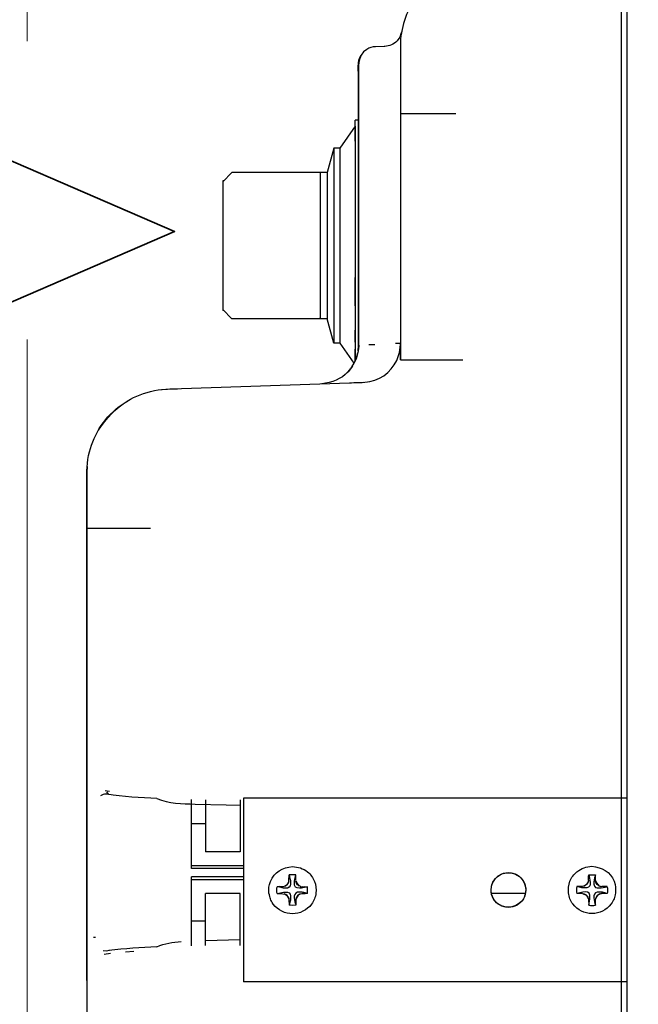
# Model space of a CAD drawing. Units: millimetres. Extents: x -55 to 55, y -43 to 43.
# Drawn here: x 14 to 19, y 19 to 26 of the extents above; entities that cross this region are included whole.
import ezdxf

# ---------------------------------------------------------------- set-up
doc = ezdxf.new("R2010")
doc.units = ezdxf.units.MM
doc.header["$MEASUREMENT"] = 0
doc.layers.add('Standard layer', color=7, linetype='Continuous')

msp = doc.modelspace()

# ---------------------------------------------------------------- linework, layer by layer
at = {"layer": 'Standard layer', "color": 250, "lineweight": 15}
for points in [[(14.4754, 26.2644), (14.4754, 26.2644), (14.4754, 35.4151), (14.4754, 35.4151)], [(14.4753, 18.092), (14.4753, 18.092), (14.4753, 23.8687), (14.4753, 23.8687)]]:
    msp.add_open_spline(points, degree=3, dxfattribs=at)
at = {"layer": 'Standard layer', "color": 253}
msp.add_open_spline([(19.2526, 29.7454), (19.2526, 29.7454), (19.2526, -31.3945), (19.2526, -31.3945), (19.2526, -31.3945), (19.2526, -31.3945), (21.4968, -31.3945), (21.4968, -31.3945), (21.4968, -31.3945), (21.4968, -31.3945), (21.4968, 29.7454), (21.4968, 29.7454), (21.4968, 29.7454), (21.4968, 29.7454), (19.2526, 29.7454), (19.2526, 29.7454)], degree=3, knots=[0, 0, 0, 0, 0.2, 0.2, 0.2, 0.2, 0.4, 0.4, 0.4, 0.4, 0.6, 0.6, 0.6, 0.6, 1, 1, 1, 1], dxfattribs=at)
at = {"layer": 'Standard layer', "color": 250, "lineweight": 30}
for points in [[(19.2942, 29.7442), (19.2942, 29.7442), (19.2942, -31.3595), (19.2942, -31.3595)], [(19.2942, 28.3356), (19.2942, 28.3356), (19.2942, -31.3595), (19.2942, -31.3595)], [(17.6391, 26.6413), (17.5387, 26.5524), (17.4892, 26.4146), (17.4765, 26.284)], [(17.4481, 26.2671), (17.4208, 26.2369), (17.3883, 26.2278), (17.3501, 26.2218)], [(17.1391, 25.9727), (17.1391, 26.0109), (17.1252, 26.11), (17.1592, 26.153)], [(17.4746, 25.685), (17.4746, 25.685), (17.4746, 23.7288), (17.4746, 23.7288)], [(17.4765, 25.685), (17.4765, 25.685), (17.9208, 25.685), (17.9208, 25.685)], [(17.4765, 25.685), (17.4765, 25.685), (17.9159, 25.685), (17.9159, 25.685)], [(17.1107, 25.5805), (17.1107, 25.5805), (17.1107, 25.6295), (17.1107, 25.6295)], [(17.1391, 25.6295), (17.1391, 25.6295), (17.1107, 25.6295), (17.1107, 25.6295)], [(17.1107, 25.4946), (17.1107, 25.4946), (17.1107, 25.6295), (17.1107, 25.6295)], [(17.1107, 25.4614), (17.1107, 25.4614), (17.1107, 25.6295), (17.1107, 25.6295)], [(17.1107, 25.581), (17.1107, 25.581), (17.1107, 23.6944), (17.1107, 23.6944)], [(17.1107, 25.546), (17.1107, 25.546), (17.1107, 23.6939), (17.1107, 23.6939)], [(16.9404, 25.4057), (16.9404, 25.4057), (16.8871, 25.2086), (16.8871, 25.2086)], [(16.988, 25.4057), (16.988, 25.4057), (16.9404, 25.4057), (16.9404, 25.4057)], [(16.9404, 25.4057), (16.9404, 25.4057), (16.9404, 23.8377), (16.9404, 23.8377)], [(16.1206, 25.2086), (16.1206, 25.2086), (16.0481, 25.1355), (16.0481, 25.1355)], [(16.8871, 25.2086), (16.8871, 25.2086), (16.1206, 25.2086), (16.1206, 25.2086)], [(16.8309, 25.2086), (16.8309, 25.2086), (16.8309, 24.0402), (16.8309, 24.0402)], [(16.8871, 25.2086), (16.8871, 25.2086), (16.8871, 24.0347), (16.8871, 24.0347)], [(16.0481, 25.1428), (16.0481, 25.1428), (16.0481, 24.1007), (16.0481, 24.1007)], [(16.0553, 25.1428), (16.0553, 25.1428), (16.0481, 25.1428), (16.0481, 25.1428)], [(17.1107, 24.7468), (17.1107, 24.7468), (17.1107, 24.6218), (17.1107, 24.6218)], [(17.1107, 24.3661), (17.1107, 24.3661), (17.1107, 24.0347), (17.1107, 24.0347)], [(17.1107, 24.1368), (17.1107, 24.1368), (17.1107, 24.3661), (17.1107, 24.3661)], [(16.1206, 24.0347), (16.1206, 24.0347), (16.0481, 24.1079), (16.0481, 24.1079)], [(16.0553, 24.1007), (16.0553, 24.1007), (16.0481, 24.1007), (16.0481, 24.1007)], [(16.8871, 24.0347), (16.8871, 24.0347), (16.1206, 24.0347), (16.1206, 24.0347)], [(16.8309, 24.0347), (16.8309, 24.0347), (16.8309, 24.0409), (16.8309, 24.0409)], [(16.9404, 23.8377), (16.9404, 23.8377), (16.8871, 24.0347), (16.8871, 24.0347)], [(17.1107, 23.9423), (17.1107, 23.9423), (17.1107, 23.6944), (17.1107, 23.6944)], [(17.1107, 23.9423), (17.1107, 23.9423), (17.1107, 23.6944), (17.1107, 23.6944)], [(17.1107, 23.9423), (17.1107, 23.9423), (17.1107, 23.6939), (17.1107, 23.6939)], [(17.1107, 23.9423), (17.1107, 23.9423), (17.1107, 23.6944), (17.1107, 23.6944)], [(17.1107, 23.8455), (17.1107, 23.8455), (17.1107, 23.9423), (17.1107, 23.9423)], [(17.1107, 23.9417), (17.1107, 23.9417), (17.1107, 23.6939), (17.1107, 23.6939)], [(16.988, 23.8377), (16.988, 23.8377), (16.9404, 23.8377), (16.9404, 23.8377)], [(17.1107, 23.863), (17.1107, 23.863), (17.1107, 23.6944), (17.1107, 23.6944)], [(17.1107, 23.8601), (17.1107, 23.8601), (17.1107, 23.6944), (17.1107, 23.6944)], [(17.1391, 23.8515), (17.1391, 23.8274), (17.141, 23.7996), (17.1355, 23.7755)], [(17.4746, 23.7042), (17.4746, 23.7042), (17.4746, 23.831), (17.4746, 23.831)], [(17.1107, 23.6939), (17.1107, 23.6939), (17.1107, 23.7905), (17.1107, 23.7905)], [(17.1355, 23.7755), (17.1355, 23.7755), (17.118, 23.709), (17.118, 23.709)], [(17.4746, 23.7785), (17.4746, 23.7785), (17.4746, 23.7288), (17.4746, 23.7288)], [(17.4746, 23.7465), (17.4746, 23.7465), (17.4746, 23.7042), (17.4746, 23.7042)], [(17.054, 23.6074), (17.092, 23.6528), (17.075, 23.6298), (17.115, 23.7011)], [(17.1107, 23.6944), (17.1107, 23.6944), (17.1107, 23.7355), (17.1107, 23.7355)], [(17.1107, 23.6944), (17.1107, 23.6944), (17.1107, 23.7331), (17.1107, 23.7331)], [(17.1107, 23.6944), (17.1107, 23.6944), (17.1107, 23.6956), (17.1107, 23.6956)], [(17.4746, 23.7042), (17.4746, 23.7042), (17.9159, 23.7042), (17.9159, 23.7042)], [(17.4746, 23.7035), (17.4746, 23.7035), (17.977, 23.7042), (17.977, 23.7042)], [(17.0552, 23.608), (16.9947, 23.5469), (16.9265, 23.521), (16.8423, 23.5119)], [(17.025, 23.5808), (17.025, 23.5808), (17.0678, 23.6248), (17.0678, 23.6248)], [(17.0896, 23.6533), (17.0896, 23.6533), (17.054, 23.6074), (17.054, 23.6074)], [(15.0495, 23.1396), (15.1129, 23.2331), (15.1837, 23.3166), (15.2834, 23.3728)], [(15.4666, 22.3495), (15.4666, 22.3495), (14.9558, 22.3495), (14.9558, 22.3495)], [(15.4056, 22.3495), (15.4056, 22.3495), (14.9558, 22.3495), (14.9558, 22.3495)], [(15.11, 20.2149), (15.0882, 20.2132), (15.0844, 20.2108), (15.0639, 20.2005)], [(15.1382, 20.2355), (15.1382, 20.2355), (15.1014, 20.241), (15.1014, 20.241)], [(15.1208, 20.2132), (15.1208, 20.2132), (15.1093, 20.2149), (15.1093, 20.2149)], [(15.1238, 20.2137), (15.1238, 20.2137), (15.11, 20.2149), (15.11, 20.2149)], [(15.1136, 20.2137), (15.1136, 20.2137), (15.11, 20.2149), (15.11, 20.2149)], [(15.1322, 20.2101), (15.1322, 20.2101), (15.1153, 20.2326), (15.1153, 20.2326)], [(15.5185, 20.1788), (15.3843, 20.186), (15.2477, 20.1896), (15.1165, 20.2137)], [(15.5173, 20.1788), (15.6177, 20.1376), (15.7174, 20.1376), (15.8255, 20.1346)], [(16.2149, 20.1805), (16.2149, 20.1805), (16.2149, 18.8857), (16.2149, 18.8857)], [(19.2942, 20.1805), (19.2942, 20.1805), (16.2149, 20.1805), (16.2149, 20.1805)], [(15.7961, 19.6171), (15.7961, 19.6171), (15.7961, 20.1721), (15.7961, 20.1721)], [(15.9078, 20.169), (15.9078, 20.169), (15.9078, 19.7512), (15.9078, 19.7512)], [(16.1878, 20.169), (16.1878, 20.169), (16.1878, 19.7512), (16.1878, 19.7512)], [(15.9078, 19.975), (15.9078, 19.975), (15.7961, 19.975), (15.7961, 19.975)], [(16.1878, 19.7512), (16.1878, 19.7512), (15.9078, 19.7512), (15.9078, 19.7512)], [(15.7961, 19.6395), (15.7961, 19.6395), (16.2149, 19.6395), (16.2149, 19.6395)], [(16.2149, 19.6171), (16.2149, 19.6171), (15.7961, 19.6171), (15.7961, 19.6171)], [(16.2149, 19.5501), (16.2149, 19.5501), (15.7961, 19.5501), (15.7961, 19.5501)], [(15.7961, 18.9951), (15.7961, 18.9951), (15.7961, 19.5501), (15.7961, 19.5501)], [(16.5788, 19.5209), (16.5788, 19.5209), (16.5807, 19.5645), (16.5807, 19.5645)], [(16.635, 19.5204), (16.635, 19.5204), (16.6345, 19.5645), (16.6345, 19.5645)], [(18.9877, 19.5446), (18.9877, 19.5446), (18.9853, 19.5439), (18.9853, 19.5439)], [(18.986, 19.5209), (18.9872, 19.541), (18.986, 19.547), (18.9884, 19.5652)], [(18.9884, 19.5657), (18.9884, 19.5657), (19.0415, 19.5657), (19.0415, 19.5657)], [(19.0415, 19.5657), (19.0372, 19.5465), (19.0094, 19.4635), (19.0554, 19.4599)], [(19.0422, 19.5209), (19.0422, 19.5209), (19.0415, 19.5657), (19.0415, 19.5657)], [(15.7961, 19.5271), (15.7961, 19.5271), (16.2149, 19.5271), (16.2149, 19.5271)], [(15.8511, 19.5271), (15.8511, 19.5271), (16.2149, 19.5271), (16.2149, 19.5271)], [(16.1878, 19.5271), (16.1878, 19.5271), (16.2149, 19.5271), (16.2149, 19.5271)], [(16.4846, 19.4159), (16.4815, 19.4334), (16.4815, 19.4515), (16.4846, 19.469)], [(16.5298, 19.4697), (16.5298, 19.4697), (16.4846, 19.469), (16.4846, 19.469)], [(16.5286, 19.4697), (16.5286, 19.4697), (16.5056, 19.4709), (16.5056, 19.4709)], [(16.531, 19.4721), (16.531, 19.4721), (16.5298, 19.4697), (16.5298, 19.4697)], [(16.5776, 19.5095), (16.5697, 19.4865), (16.5558, 19.4721), (16.531, 19.4697)], [(16.531, 19.4721), (16.531, 19.4721), (16.531, 19.4697), (16.531, 19.4697)], [(16.5637, 19.4841), (16.5637, 19.4841), (16.5449, 19.4726), (16.5449, 19.4726)], [(16.5642, 19.4853), (16.5642, 19.4853), (16.5776, 19.5071), (16.5776, 19.5071)], [(16.5776, 19.5071), (16.5776, 19.5071), (16.5788, 19.5185), (16.5788, 19.5185)], [(16.5781, 19.5415), (16.5781, 19.5415), (16.58, 19.5422), (16.58, 19.5422)], [(16.5781, 19.5422), (16.5781, 19.5422), (16.58, 19.5422), (16.58, 19.5422)], [(16.5788, 19.5355), (16.5788, 19.5355), (16.58, 19.5355), (16.58, 19.5355)], [(16.6797, 19.4594), (16.6599, 19.4594), (16.6266, 19.4533), (16.6242, 19.4829)], [(16.6357, 19.5355), (16.6357, 19.5355), (16.635, 19.5355), (16.635, 19.5355)], [(16.6357, 19.5355), (16.6357, 19.5355), (16.635, 19.5355), (16.635, 19.5355)], [(16.635, 19.5185), (16.635, 19.5185), (16.6532, 19.4829), (16.6532, 19.4829)], [(16.6749, 19.4714), (16.6537, 19.4769), (16.6398, 19.492), (16.6357, 19.5126)], [(16.6652, 19.4745), (16.6652, 19.4745), (16.6362, 19.5095), (16.6362, 19.5095)], [(16.6749, 19.4714), (16.6749, 19.4714), (16.6611, 19.4769), (16.6611, 19.4769)], [(16.6701, 19.4726), (16.6701, 19.4726), (16.6833, 19.4697), (16.6833, 19.4697)], [(16.7293, 19.469), (16.7293, 19.469), (16.6797, 19.4594), (16.6797, 19.4594)], [(16.6852, 19.4697), (16.6852, 19.4697), (16.6833, 19.4721), (16.6833, 19.4721)], [(16.6833, 19.4697), (16.6833, 19.4697), (16.6833, 19.4721), (16.6833, 19.4721)], [(16.6852, 19.4697), (16.707, 19.469), (16.7094, 19.4709), (16.7293, 19.469)], [(16.6998, 19.4709), (16.6998, 19.4709), (16.7003, 19.469), (16.7003, 19.469)], [(16.701, 19.4709), (16.701, 19.4709), (16.701, 19.469), (16.701, 19.469)], [(16.707, 19.4709), (16.707, 19.4709), (16.707, 19.469), (16.707, 19.469)], [(16.7293, 19.4159), (16.7293, 19.4159), (16.7293, 19.469), (16.7293, 19.469)], [(18.8915, 19.4709), (18.8886, 19.4521), (18.8886, 19.4346), (18.8915, 19.4164)], [(18.9207, 19.4721), (18.9207, 19.4721), (18.92, 19.4714), (18.92, 19.4714)], [(18.9212, 19.4721), (18.9212, 19.4721), (18.9207, 19.4714), (18.9207, 19.4714)], [(18.9382, 19.4738), (18.9382, 19.4738), (18.9375, 19.4721), (18.9375, 19.4721)], [(18.9848, 19.5114), (18.9769, 19.4884), (18.963, 19.4738), (18.9382, 19.4721)], [(18.9382, 19.4738), (18.9382, 19.4738), (18.9382, 19.4721), (18.9382, 19.4721)], [(18.9707, 19.4865), (18.9707, 19.4865), (18.9478, 19.4726), (18.9478, 19.4726)], [(18.9853, 19.5132), (18.9853, 19.5132), (18.9714, 19.4865), (18.9714, 19.4865)], [(18.986, 19.5204), (18.986, 19.5204), (18.9848, 19.5071), (18.9848, 19.5071)], [(18.9877, 19.5439), (18.9877, 19.5439), (18.9853, 19.5434), (18.9853, 19.5434)], [(18.9872, 19.5362), (18.9872, 19.5362), (18.986, 19.5362), (18.986, 19.5362)], [(19.0427, 19.5362), (19.0427, 19.5362), (19.0422, 19.5367), (19.0422, 19.5367)], [(19.0422, 19.5192), (19.0422, 19.5192), (19.047, 19.5011), (19.047, 19.5011)], [(19.0821, 19.4726), (19.0615, 19.4774), (19.0482, 19.4932), (19.0427, 19.5132)], [(19.0434, 19.5114), (19.0434, 19.5114), (19.0723, 19.475), (19.0723, 19.475)], [(19.068, 19.4774), (19.068, 19.4774), (19.0821, 19.4726), (19.0821, 19.4726)], [(19.0771, 19.4745), (19.0771, 19.4745), (19.0917, 19.4721), (19.0917, 19.4721)], [(19.0924, 19.4721), (19.0924, 19.4721), (19.0905, 19.4738), (19.0905, 19.4738)], [(19.0917, 19.4721), (19.0917, 19.4721), (19.0905, 19.4738), (19.0905, 19.4738)], [(19.1364, 19.4709), (19.1364, 19.4709), (19.0924, 19.4721), (19.0924, 19.4721)], [(19.1075, 19.4714), (19.1075, 19.4714), (19.1068, 19.4721), (19.1068, 19.4721)], [(19.108, 19.4714), (19.108, 19.4714), (19.108, 19.4721), (19.108, 19.4721)], [(19.1141, 19.4721), (19.1141, 19.4721), (19.1141, 19.4714), (19.1141, 19.4714)], [(19.1364, 19.4697), (19.1395, 19.4521), (19.1395, 19.4346), (19.1364, 19.4164)], [(16.1878, 19.4159), (16.1878, 19.4159), (15.9078, 19.4159), (15.9078, 19.4159)], [(15.9078, 18.9982), (15.9078, 18.9982), (15.9078, 19.4159), (15.9078, 19.4159)], [(16.1878, 18.9982), (16.1878, 18.9982), (16.1878, 19.4159), (16.1878, 19.4159)], [(16.4851, 19.4159), (16.4851, 19.4159), (16.5298, 19.414), (16.5298, 19.414)], [(16.531, 19.4116), (16.531, 19.4116), (16.5298, 19.414), (16.5298, 19.414)], [(16.531, 19.4116), (16.531, 19.4116), (16.531, 19.414), (16.531, 19.414)], [(16.531, 19.414), (16.5558, 19.4116), (16.5697, 19.3971), (16.5776, 19.3741)], [(16.5781, 19.3724), (16.574, 19.3929), (16.5601, 19.408), (16.5408, 19.4133)], [(16.5666, 19.4255), (16.6132, 19.4224), (16.5848, 19.3403), (16.5807, 19.3203)], [(16.6701, 19.4109), (16.652, 19.4049), (16.6398, 19.3904), (16.6357, 19.3724)], [(16.6833, 19.414), (16.6599, 19.4116), (16.6453, 19.3971), (16.6362, 19.3741)], [(16.6852, 19.414), (16.6852, 19.414), (16.6833, 19.4116), (16.6833, 19.4116)], [(16.6833, 19.414), (16.6833, 19.414), (16.6833, 19.4116), (16.6833, 19.4116)], [(16.7293, 19.4159), (16.7293, 19.4159), (16.6852, 19.414), (16.6852, 19.414)], [(16.7094, 19.4133), (16.7094, 19.4133), (16.6857, 19.414), (16.6857, 19.414)], [(16.707, 19.4145), (16.707, 19.4145), (16.707, 19.4133), (16.707, 19.4133)], [(18.4788, 19.4159), (18.4788, 19.4159), (18.2067, 19.4159), (18.2067, 19.4159)], [(18.4776, 19.4068), (18.4642, 19.3583), (18.4262, 19.321), (18.3778, 19.3083)], [(18.4824, 19.443), (18.4824, 19.443), (18.4776, 19.4068), (18.4776, 19.4068)], [(18.9418, 19.4274), (18.9418, 19.4274), (18.8915, 19.4164), (18.8915, 19.4164)], [(18.9358, 19.4159), (18.9358, 19.4159), (18.8922, 19.4164), (18.8922, 19.4164)], [(18.9382, 19.4133), (18.9382, 19.4133), (18.9375, 19.4159), (18.9375, 19.4159)], [(18.9382, 19.4133), (18.9382, 19.4133), (18.9382, 19.4159), (18.9382, 19.4159)], [(18.9382, 19.4159), (18.9382, 19.4159), (18.9726, 19.3995), (18.9726, 19.3995)], [(18.998, 19.4025), (18.9956, 19.4322), (18.963, 19.4274), (18.9418, 19.4274)], [(18.9707, 19.4013), (18.9707, 19.4013), (18.9478, 19.414), (18.9478, 19.414)], [(18.9848, 19.376), (18.9781, 19.3935), (18.9714, 19.4001), (18.9714, 19.4001)], [(18.9786, 19.3923), (18.9786, 19.3923), (18.9726, 19.3995), (18.9726, 19.3995)], [(18.9853, 19.3729), (18.9853, 19.3729), (18.9798, 19.3904), (18.9798, 19.3904)], [(19.0422, 19.3669), (19.0422, 19.3669), (19.0566, 19.4001), (19.0566, 19.4001)], [(19.0566, 19.4001), (19.0566, 19.4001), (19.0427, 19.3736), (19.0427, 19.3736)], [(19.0821, 19.414), (19.0608, 19.4068), (19.0518, 19.3965), (19.0434, 19.376)], [(19.0917, 19.4159), (19.0917, 19.4159), (19.0572, 19.4013), (19.0572, 19.4013)], [(19.0771, 19.4133), (19.0771, 19.4133), (19.0572, 19.4013), (19.0572, 19.4013)], [(19.0924, 19.4159), (19.0924, 19.4159), (19.0905, 19.4133), (19.0905, 19.4133)], [(19.0917, 19.4159), (19.0917, 19.4159), (19.0905, 19.4133), (19.0905, 19.4133)], [(19.1364, 19.4164), (19.1364, 19.4164), (19.0924, 19.4159), (19.0924, 19.4159)], [(19.1165, 19.4145), (19.1165, 19.4145), (19.0929, 19.4159), (19.0929, 19.4159)], [(19.1075, 19.4164), (19.1075, 19.4164), (19.1075, 19.4145), (19.1075, 19.4145)], [(19.1141, 19.4145), (19.1141, 19.4145), (19.1141, 19.4164), (19.1141, 19.4164)], [(16.5776, 19.3765), (16.5776, 19.3765), (16.5788, 19.3662), (16.5788, 19.3662)], [(16.58, 19.3391), (16.58, 19.3391), (16.5781, 19.3403), (16.5781, 19.3403)], [(16.5788, 19.3638), (16.5788, 19.3638), (16.5807, 19.3203), (16.5807, 19.3203)], [(16.635, 19.3638), (16.635, 19.3638), (16.6345, 19.3203), (16.6345, 19.3203)], [(16.6398, 19.3844), (16.6398, 19.3844), (16.635, 19.365), (16.635, 19.365)], [(16.6357, 19.3494), (16.6357, 19.3494), (16.635, 19.3494), (16.635, 19.3494)], [(16.6357, 19.3421), (16.6357, 19.3421), (16.635, 19.3415), (16.635, 19.3415)], [(18.3778, 19.3083), (18.3778, 19.3083), (18.3415, 19.3033), (18.3415, 19.3033)], [(18.9848, 19.3784), (18.9848, 19.3784), (18.986, 19.3674), (18.986, 19.3674)], [(18.986, 19.365), (18.986, 19.365), (18.9884, 19.321), (18.9884, 19.321)], [(18.9877, 19.3409), (18.9877, 19.3409), (18.986, 19.3409), (18.986, 19.3409)], [(18.9884, 19.321), (19.0058, 19.3186), (19.024, 19.3186), (19.0415, 19.321)], [(19.0415, 19.321), (19.0434, 19.3494), (19.0427, 19.3349), (19.0422, 19.3645)], [(19.0427, 19.3439), (19.0427, 19.3439), (19.0422, 19.3439), (19.0422, 19.3439)], [(15.9078, 19.1921), (15.9078, 19.1921), (15.7961, 19.1921), (15.7961, 19.1921)], [(16.2149, 19.1921), (16.2149, 19.1921), (16.2149, 18.7067), (16.2149, 18.7067)], [(15.0253, 19.0622), (15.0253, 19.0622), (15.0084, 19.0622), (15.0084, 19.0622)], [(15.0253, 19.0622), (15.0253, 19.0622), (15.0096, 19.0622), (15.0096, 19.0622)], [(15.5173, 18.9872), (15.5802, 19.0132), (15.6454, 19.0271), (15.7138, 19.0295)], [(16.1878, 19.0422), (16.1878, 19.0422), (15.9078, 19.0357), (15.9078, 19.0357)], [(15.1449, 18.9322), (15.1449, 18.9322), (15.0942, 18.925), (15.0942, 18.925)], [(15.1382, 18.957), (15.1382, 18.957), (15.1105, 18.9522), (15.1105, 18.9522)], [(15.1238, 18.9534), (15.1238, 18.9534), (15.1105, 18.9522), (15.1105, 18.9522)], [(15.5185, 18.9872), (15.3879, 18.9812), (15.2597, 18.9728), (15.131, 18.9563)], [(15.3329, 18.9498), (15.3329, 18.9498), (15.2652, 18.9449), (15.2652, 18.9449)], [(19.2942, 18.7067), (19.2942, 18.7067), (16.2149, 18.7067), (16.2149, 18.7067)]]:
    msp.add_open_spline(points, degree=3, dxfattribs=at)
for points, knots in [([(17.4832, 26.3385), (17.4832, 26.3385), (17.4813, 26.3331), (17.4813, 26.3331), (17.4813, 26.3331), (17.4813, 26.3331), (17.4698, 26.2979), (17.4698, 26.2979), (17.4698, 26.2979), (17.4698, 26.2979), (17.4481, 26.2671), (17.4481, 26.2671)], [0, 0, 0, 0, 0.25, 0.25, 0.25, 0.25, 0.5, 0.5, 0.5, 0.5, 1, 1, 1, 1]), ([(17.4765, 26.284), (17.4765, 26.284), (17.4746, 26.2453), (17.4746, 26.2453), (17.4746, 26.2453), (17.4746, 26.2453), (17.4746, 26.1329), (17.4746, 26.1329), (17.4746, 26.1329), (17.4746, 26.1329), (17.4746, 23.9151), (17.4746, 23.9151), (17.4746, 23.9151), (17.4746, 23.9151), (17.4746, 23.8027), (17.4746, 23.8027)], [0, 0, 0, 0, 0.2, 0.2, 0.2, 0.2, 0.4, 0.4, 0.4, 0.4, 0.6, 0.6, 0.6, 0.6, 1, 1, 1, 1]), ([(17.2745, 26.2206), (17.2498, 26.2206), (17.225, 26.2121), (17.2039, 26.1994), (17.2039, 26.1994), (17.1235, 26.148), (17.1391, 26.0519), (17.1391, 25.9698)], [0, 0, 0, 0, 0.333333, 0.333333, 0.333333, 0.333333, 1, 1, 1, 1]), ([(17.3501, 26.2218), (17.3501, 26.2218), (17.3447, 26.2218), (17.3447, 26.2218), (17.3447, 26.2218), (17.3447, 26.2218), (17.2745, 26.2206), (17.2745, 26.2206)], [0, 0, 0, 0, 0.333333, 0.333333, 0.333333, 0.333333, 1, 1, 1, 1]), ([(17.1355, 23.7755), (17.1355, 23.7755), (17.1391, 23.8195), (17.1391, 23.8195), (17.1391, 23.8195), (17.1391, 23.8195), (17.1391, 23.9321), (17.1391, 23.9321), (17.1391, 23.9321), (17.1391, 23.9321), (17.1391, 25.9727), (17.1391, 25.9727)], [0, 0, 0, 0, 0.25, 0.25, 0.25, 0.25, 0.5, 0.5, 0.5, 0.5, 1, 1, 1, 1]), ([(17.1391, 25.9698), (17.1391, 25.9698), (17.1391, 24.0076), (17.1391, 24.0076), (17.1391, 24.0076), (17.1391, 24.0076), (17.1391, 23.8951), (17.1391, 23.8951)], [0, 0, 0, 0, 0.333333, 0.333333, 0.333333, 0.333333, 1, 1, 1, 1]), ([(17.1107, 25.581), (17.1107, 25.581), (16.988, 25.4057), (16.988, 25.4057), (16.988, 25.4057), (16.988, 25.4057), (16.988, 25.2933), (16.988, 25.2933), (16.988, 25.2933), (16.988, 25.2933), (16.988, 23.9501), (16.988, 23.9501), (16.988, 23.9501), (16.988, 23.9501), (16.988, 23.8377), (16.988, 23.8377), (16.988, 23.8377), (16.988, 23.8377), (17.1018, 23.6769), (17.1018, 23.6769)], [0, 0, 0, 0, 0.166667, 0.166667, 0.166667, 0.166667, 0.333333, 0.333333, 0.333333, 0.333333, 0.5, 0.5, 0.5, 0.5, 0.666667, 0.666667, 0.666667, 0.666667, 1, 1, 1, 1]), ([(17.1391, 24.1387), (17.1391, 24.1387), (17.1391, 24.0263), (17.1391, 24.0263), (17.1391, 24.0263), (17.1391, 24.0263), (17.1391, 23.9641), (17.1391, 23.9641), (17.1391, 23.9641), (17.1391, 23.9641), (17.1391, 23.8515), (17.1391, 23.8515)], [0, 0, 0, 0, 0.25, 0.25, 0.25, 0.25, 0.5, 0.5, 0.5, 0.5, 1, 1, 1, 1]), ([(17.066, 23.5203), (17.1035, 23.521), (17.1821, 23.5203), (17.2286, 23.5294), (17.2286, 23.5294), (17.3369, 23.55), (17.427, 23.6334), (17.4602, 23.7379), (17.4602, 23.7379), (17.4734, 23.7767), (17.471, 23.7893), (17.4746, 23.831)], [0, 0, 0, 0, 0.25, 0.25, 0.25, 0.25, 0.5, 0.5, 0.5, 0.5, 1, 1, 1, 1]), ([(17.2685, 23.825), (17.2685, 23.825), (17.2419, 23.825), (17.2419, 23.825), (17.2419, 23.825), (17.2419, 23.825), (17.2221, 23.825), (17.2221, 23.825)], [0, 0, 0, 0, 0.333333, 0.333333, 0.333333, 0.333333, 1, 1, 1, 1]), ([(17.4342, 23.8371), (17.4342, 23.8371), (17.4698, 23.8371), (17.4698, 23.8371), (17.4698, 23.8371), (17.4698, 23.8371), (17.4741, 23.8371), (17.4741, 23.8371)], [0, 0, 0, 0, 0.333333, 0.333333, 0.333333, 0.333333, 1, 1, 1, 1]), ([(17.115, 23.7011), (17.115, 23.7011), (17.118, 23.709), (17.118, 23.709), (17.118, 23.709), (17.118, 23.709), (17.1324, 23.7592), (17.1324, 23.7592)], [0, 0, 0, 0, 0.333333, 0.333333, 0.333333, 0.333333, 1, 1, 1, 1]), ([(15.556, 23.4648), (15.556, 23.4648), (15.6038, 23.4684), (15.6038, 23.4684), (15.6038, 23.4684), (15.6038, 23.4684), (15.7162, 23.4732), (15.7162, 23.4732), (15.7162, 23.4732), (15.7162, 23.4732), (17.066, 23.5203), (17.066, 23.5203)], [0, 0, 0, 0, 0.25, 0.25, 0.25, 0.25, 0.5, 0.5, 0.5, 0.5, 1, 1, 1, 1]), ([(15.7162, 23.4732), (15.7162, 23.4732), (17.066, 23.5203), (17.066, 23.5203), (17.066, 23.5203), (17.066, 23.5203), (17.1779, 23.5234), (17.1779, 23.5234)], [0, 0, 0, 0, 0.333333, 0.333333, 0.333333, 0.333333, 1, 1, 1, 1]), ([(15.0882, 23.1958), (15.1739, 23.3233), (15.319, 23.4127), (15.4666, 23.4502), (15.4666, 23.4502), (15.5488, 23.4708), (15.6309, 23.4701), (15.7162, 23.4732)], [0, 0, 0, 0, 0.333333, 0.333333, 0.333333, 0.333333, 1, 1, 1, 1]), ([(14.9558, 22.6855), (14.9558, 22.7701), (14.9522, 22.8517), (14.9696, 22.9358), (14.9696, 22.9358), (15.0017, 23.0839), (15.0856, 23.2326), (15.2102, 23.3227)], [0, 0, 0, 0, 0.333333, 0.333333, 0.333333, 0.333333, 1, 1, 1, 1]), ([(14.9582, 22.8457), (14.9582, 22.8457), (14.9558, 22.7974), (14.9558, 22.7974), (14.9558, 22.7974), (14.9558, 22.7974), (14.9558, 22.6855), (14.9558, 22.6855), (14.9558, 22.6855), (14.9558, 22.6855), (14.9558, 14.202), (14.9558, 14.202), (14.9558, 14.202), (14.9558, 14.202), (14.9558, 14.0896), (14.9558, 14.0896)], [0, 0, 0, 0, 0.2, 0.2, 0.2, 0.2, 0.4, 0.4, 0.4, 0.4, 0.6, 0.6, 0.6, 0.6, 1, 1, 1, 1]), ([(14.9558, 18.7164), (14.9558, 18.7164), (14.9558, 18.8289), (14.9558, 18.8289), (14.9558, 18.8289), (14.9558, 18.8289), (14.9558, 22.6855), (14.9558, 22.6855)], [0, 0, 0, 0, 0.333333, 0.333333, 0.333333, 0.333333, 1, 1, 1, 1]), ([(15.8255, 20.1346), (15.8255, 20.1346), (16.0752, 20.1279), (16.0752, 20.1279), (16.0752, 20.1279), (16.0752, 20.1279), (16.1878, 20.125), (16.1878, 20.125)], [0, 0, 0, 0, 0.333333, 0.333333, 0.333333, 0.333333, 1, 1, 1, 1]), ([(16.4186, 19.4176), (16.4289, 19.3777), (16.4277, 19.3645), (16.453, 19.3301), (16.453, 19.3301), (16.5281, 19.2272), (16.6857, 19.2272), (16.7613, 19.3301), (16.7613, 19.3301), (16.7801, 19.3559), (16.7921, 19.3868), (16.7964, 19.4176), (16.7964, 19.4176), (16.8007, 19.4497), (16.7964, 19.4829), (16.7837, 19.5126), (16.7837, 19.5126), (16.7723, 19.5415), (16.7536, 19.5682), (16.7287, 19.5886), (16.7287, 19.5886), (16.6924, 19.619), (16.6532, 19.6286), (16.6072, 19.6322), (16.6072, 19.6322), (16.5286, 19.6256), (16.4609, 19.5886), (16.4301, 19.5126), (16.4301, 19.5126), (16.415, 19.4721), (16.4186, 19.4599), (16.4186, 19.4176)], [0, 0, 0, 0, 0.111111, 0.111111, 0.111111, 0.111111, 0.222222, 0.222222, 0.222222, 0.222222, 0.333333, 0.333333, 0.333333, 0.333333, 0.444444, 0.444444, 0.444444, 0.444444, 0.555556, 0.555556, 0.555556, 0.555556, 0.666667, 0.666667, 0.666667, 0.666667, 0.777778, 0.777778, 0.777778, 0.777778, 1, 1, 1, 1]), ([(19.2036, 19.4195), (19.2036, 19.4611), (19.2077, 19.4738), (19.1921, 19.5132), (19.1921, 19.5132), (19.1613, 19.5912), (19.0929, 19.6262), (19.0142, 19.634), (19.0142, 19.634), (18.9695, 19.6292), (18.9298, 19.6202), (18.8934, 19.5905), (18.8934, 19.5905), (18.8686, 19.57), (18.8487, 19.5434), (18.8372, 19.5132), (18.8372, 19.5132), (18.8257, 19.4836), (18.8222, 19.4515), (18.8257, 19.4195), (18.8257, 19.4195), (18.8299, 19.3875), (18.8413, 19.3578), (18.8602, 19.3318), (18.8602, 19.3318), (18.9351, 19.2284), (19.0936, 19.2284), (19.1685, 19.3318), (19.1685, 19.3318), (19.1933, 19.3669), (19.1933, 19.3789), (19.2036, 19.4195)], [0, 0, 0, 0, 0.111111, 0.111111, 0.111111, 0.111111, 0.222222, 0.222222, 0.222222, 0.222222, 0.333333, 0.333333, 0.333333, 0.333333, 0.444444, 0.444444, 0.444444, 0.444444, 0.555556, 0.555556, 0.555556, 0.555556, 0.666667, 0.666667, 0.666667, 0.666667, 0.777778, 0.777778, 0.777778, 0.777778, 1, 1, 1, 1]), ([(16.5807, 19.5645), (16.5872, 19.5336), (16.6108, 19.4709), (16.5666, 19.4594), (16.5666, 19.4594), (16.5171, 19.4594), (16.5449, 19.4569), (16.4846, 19.469)], [0, 0, 0, 0, 0.333333, 0.333333, 0.333333, 0.333333, 1, 1, 1, 1]), ([(16.6345, 19.5645), (16.6345, 19.5645), (16.6307, 19.5645), (16.6307, 19.5645), (16.6307, 19.5645), (16.6307, 19.5645), (16.5843, 19.5645), (16.5843, 19.5645), (16.5843, 19.5645), (16.5843, 19.5645), (16.5807, 19.5645), (16.5807, 19.5645)], [0, 0, 0, 0, 0.25, 0.25, 0.25, 0.25, 0.5, 0.5, 0.5, 0.5, 1, 1, 1, 1]), ([(16.6242, 19.4829), (16.6242, 19.4829), (16.6242, 19.515), (16.6242, 19.515), (16.6242, 19.515), (16.6242, 19.515), (16.6345, 19.5645), (16.6345, 19.5645)], [0, 0, 0, 0, 0.333333, 0.333333, 0.333333, 0.333333, 1, 1, 1, 1]), ([(18.3415, 19.3033), (18.2908, 19.31), (18.2478, 19.3263), (18.2212, 19.3741), (18.2212, 19.3741), (18.1722, 19.4599), (18.2279, 19.5706), (18.3252, 19.5821), (18.3252, 19.5821), (18.4334, 19.596), (18.5156, 19.4812), (18.4697, 19.3844), (18.4697, 19.3844), (18.4472, 19.3373), (18.4087, 19.3174), (18.3597, 19.3052), (18.3597, 19.3052), (18.3293, 19.3052), (18.3204, 19.3021), (18.2908, 19.3131), (18.2908, 19.3131), (18.269, 19.3215), (18.2502, 19.3361), (18.2351, 19.3547), (18.2351, 19.3547), (18.1607, 19.4437), (18.2267, 19.5845), (18.3439, 19.5833), (18.3439, 19.5833), (18.3669, 19.5826), (18.3917, 19.5766), (18.4128, 19.5645), (18.4128, 19.5645), (18.434, 19.5525), (18.4522, 19.535), (18.4642, 19.5126), (18.4642, 19.5126), (18.4805, 19.4841), (18.4781, 19.4745), (18.4824, 19.443)], [0, 0, 0, 0, 0.090909, 0.090909, 0.090909, 0.090909, 0.181818, 0.181818, 0.181818, 0.181818, 0.272727, 0.272727, 0.272727, 0.272727, 0.363636, 0.363636, 0.363636, 0.363636, 0.454545, 0.454545, 0.454545, 0.454545, 0.545455, 0.545455, 0.545455, 0.545455, 0.636364, 0.636364, 0.636364, 0.636364, 0.727273, 0.727273, 0.727273, 0.727273, 0.818182, 0.818182, 0.818182, 0.818182, 1, 1, 1, 1]), ([(18.9884, 19.5657), (18.9944, 19.5355), (19.018, 19.4721), (18.9738, 19.4599), (18.9738, 19.4599), (18.9248, 19.4599), (18.9527, 19.4581), (18.8915, 19.4697)], [0, 0, 0, 0, 0.333333, 0.333333, 0.333333, 0.333333, 1, 1, 1, 1]), ([(18.9358, 19.4721), (18.9358, 19.4721), (18.9128, 19.4721), (18.9128, 19.4721), (18.9128, 19.4721), (18.9128, 19.4721), (18.8915, 19.4709), (18.8915, 19.4709)], [0, 0, 0, 0, 0.333333, 0.333333, 0.333333, 0.333333, 1, 1, 1, 1]), ([(19.0554, 19.4599), (19.0554, 19.4599), (19.0869, 19.4599), (19.0869, 19.4599), (19.0869, 19.4599), (19.0869, 19.4599), (19.1364, 19.4697), (19.1364, 19.4697)], [0, 0, 0, 0, 0.333333, 0.333333, 0.333333, 0.333333, 1, 1, 1, 1]), ([(16.4846, 19.4159), (16.4846, 19.4159), (16.5348, 19.4255), (16.5348, 19.4255), (16.5348, 19.4255), (16.5348, 19.4255), (16.5666, 19.4255), (16.5666, 19.4255)], [0, 0, 0, 0, 0.333333, 0.333333, 0.333333, 0.333333, 1, 1, 1, 1]), ([(16.7293, 19.4159), (16.6689, 19.4279), (16.6967, 19.4255), (16.6472, 19.4255), (16.6472, 19.4255), (16.603, 19.4133), (16.6278, 19.3499), (16.6345, 19.3203)], [0, 0, 0, 0, 0.333333, 0.333333, 0.333333, 0.333333, 1, 1, 1, 1]), ([(18.9884, 19.321), (18.9884, 19.321), (18.998, 19.3705), (18.998, 19.3705), (18.998, 19.3705), (18.998, 19.3705), (18.998, 19.4025), (18.998, 19.4025)], [0, 0, 0, 0, 0.333333, 0.333333, 0.333333, 0.333333, 1, 1, 1, 1]), ([(19.1364, 19.4164), (19.0771, 19.4286), (19.1039, 19.4274), (19.0554, 19.4274), (19.0554, 19.4274), (19.0101, 19.4145), (19.0348, 19.3518), (19.0415, 19.321)], [0, 0, 0, 0, 0.333333, 0.333333, 0.333333, 0.333333, 1, 1, 1, 1]), ([(16.6345, 19.3203), (16.6345, 19.3203), (16.6072, 19.3198), (16.6072, 19.3198), (16.6072, 19.3198), (16.6072, 19.3198), (16.5807, 19.3203), (16.5807, 19.3203)], [0, 0, 0, 0, 0.333333, 0.333333, 0.333333, 0.333333, 1, 1, 1, 1]), ([(15.1382, 18.957), (15.1382, 18.957), (15.1105, 18.9522), (15.1105, 18.9522), (15.1105, 18.9522), (15.1105, 18.9522), (15.0851, 18.9551), (15.0851, 18.9551)], [0, 0, 0, 0, 0.333333, 0.333333, 0.333333, 0.333333, 1, 1, 1, 1])]:
    msp.add_open_spline(points, degree=3, knots=knots, dxfattribs=at)
at = {"layer": 'Standard layer', "color": 7, "lineweight": 35}
msp.add_open_spline([(13.5635, 25.6401), (13.5635, 25.6401), (15.6598, 24.7354), (15.6598, 24.7354), (15.6598, 24.7354), (15.6598, 24.7354), (13.5635, 23.8306), (13.5635, 23.8306), (13.5635, 23.8306), (13.5635, 23.8306), (13.5635, 25.6401), (13.5635, 25.6401)], degree=3, knots=[0, 0, 0, 0, 0.25, 0.25, 0.25, 0.25, 0.5, 0.5, 0.5, 0.5, 1, 1, 1, 1], dxfattribs=at)
at = {"layer": 'Standard layer', "color": 250, "lineweight": 15}
msp.add_open_spline([(13.5635, 25.6401), (13.5635, 25.6401), (15.6598, 24.7354), (15.6598, 24.7354), (15.6598, 24.7354), (15.6598, 24.7354), (13.5635, 23.8306), (13.5635, 23.8306), (13.5635, 23.8306), (13.5635, 23.8306), (13.5635, 25.6401), (13.5635, 25.6401)], degree=3, knots=[0, 0, 0, 0, 0.25, 0.25, 0.25, 0.25, 0.5, 0.5, 0.5, 0.5, 1, 1, 1, 1], dxfattribs=at)

doc.saveas('drawing.dxf')
